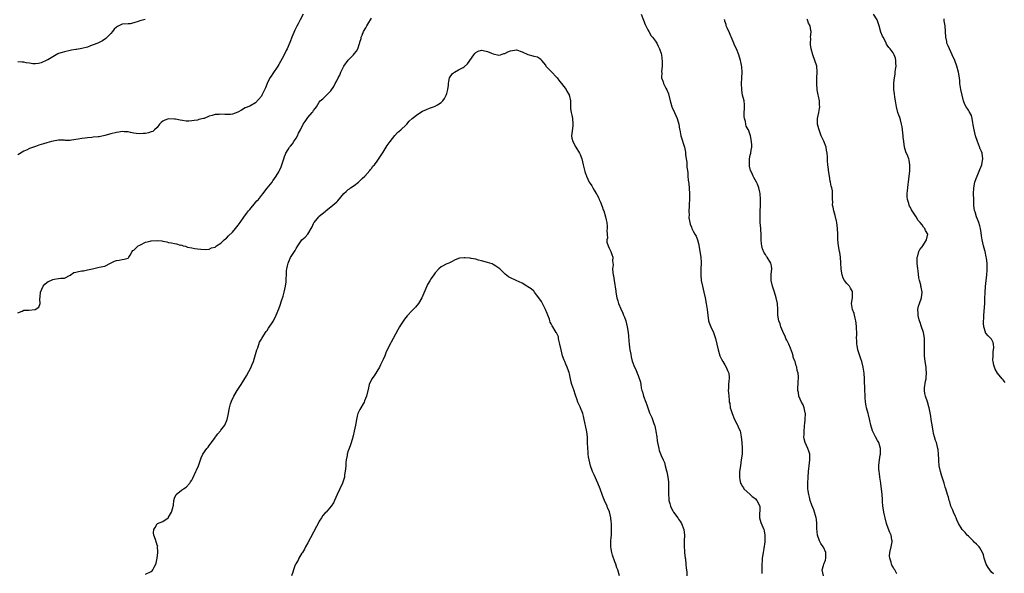
# Model space of a CAD drawing. Units: inches. Extents: x 2592000 to 2595000, y 1518000 to 1521000.
# Drawn here: x 2594182 to 2594521, y 1520398 to 1520589 of the extents above; entities that cross this region are included whole.
import ezdxf

# ---------------------------------------------------------------- set-up
doc = ezdxf.new("R2010")
doc.units = ezdxf.units.IN
doc.header["$MEASUREMENT"] = 0
doc.layers.add('LD25921518_10ft', color=53, linetype='Continuous')

msp = doc.modelspace()

# ---------------------------------------------------------------- linework, layer by layer
at = {"layer": 'LD25921518_10ft'}
for points, elevation in [([(2594279.38, 1520591), (2594278.4, 1520589), (2594277.68, 1520587.68), (2594277.18, 1520586.82), (2594276.49, 1520585.51), (2594275.46, 1520583), (2594275.34, 1520582.66), (2594275, 1520581.8), (2594274.79, 1520581.21), (2594273.87, 1520579), (2594273.56, 1520578.44), (2594272.72, 1520576.72), (2594271, 1520573.58), (2594270.66, 1520573), (2594269, 1520570.48), (2594268.38, 1520569.62), (2594267.96, 1520569), (2594266.95, 1520567), (2594266.41, 1520565.59), (2594265.19, 1520563), (2594265, 1520562.68), (2594263, 1520560.41), (2594261, 1520559.23), (2594259.4, 1520558.6), (2594258.12, 1520557.88), (2594256.89, 1520557.11), (2594255, 1520556.4), (2594254.39, 1520556.39), (2594253, 1520556.33), (2594252.35, 1520556.35), (2594251, 1520556.46), (2594250.38, 1520556.38), (2594249, 1520556.33), (2594247.99, 1520555.99), (2594247, 1520555.74), (2594245.2, 1520555), (2594245, 1520554.94), (2594243.43, 1520554.57), (2594243, 1520554.42), (2594241.76, 1520554.24), (2594241, 1520554.09), (2594239.94, 1520554.06), (2594239, 1520554.08), (2594237.78, 1520554.22), (2594237, 1520554.4), (2594235.32, 1520554.68), (2594235, 1520554.76), (2594233, 1520554.8), (2594231.66, 1520554.34), (2594231, 1520553.99), (2594230.43, 1520553.57), (2594229.86, 1520553), (2594229, 1520551.86), (2594228.06, 1520551), (2594227.49, 1520550.51), (2594227, 1520550.32), (2594225.99, 1520550.01), (2594225, 1520549.78), (2594224.25, 1520549.75), (2594223, 1520549.64), (2594221.8, 1520549.8), (2594221, 1520549.93), (2594219.86, 1520550.14), (2594219, 1520550.36), (2594217.65, 1520550.35), (2594217, 1520550.43), (2594215.78, 1520550.22), (2594215, 1520550.15), (2594213, 1520549.64), (2594211, 1520549.03), (2594209, 1520548.64), (2594208.64, 1520548.64), (2594207, 1520548.46), (2594206.44, 1520548.44), (2594205, 1520548.32), (2594204.19, 1520548.19), (2594203, 1520548.05), (2594201.78, 1520547.78), (2594199.45, 1520547.45), (2594199, 1520547.41), (2594197.4, 1520547.4), (2594197, 1520547.43), (2594195, 1520547.44), (2594193.15, 1520547.15), (2594192.57, 1520547), (2594191, 1520546.55), (2594189.77, 1520546.23), (2594189, 1520545.93), (2594188.25, 1520545.75), (2594187, 1520545.29), (2594185, 1520544.6), (2594184.16, 1520544.16), (2594183, 1520543.63), (2594181, 1520542.36)], 8530), ([(2594181, 1520487.79), (2594182.39, 1520488.39), (2594183, 1520488.75), (2594184.79, 1520488.79), (2594186.98, 1520489.02), (2594188.2, 1520489.8), (2594188.71, 1520491), (2594188.5, 1520492.51), (2594188.64, 1520493.36), (2594188.74, 1520495), (2594189.67, 1520497), (2594190.25, 1520497.75), (2594191, 1520498.33), (2594191.41, 1520498.59), (2594192.38, 1520499), (2594193, 1520499.34), (2594193.47, 1520499.47), (2594195, 1520499.68), (2594195.81, 1520499.81), (2594197, 1520499.82), (2594199, 1520500.78), (2594200.27, 1520501.73), (2594201, 1520501.81), (2594201.89, 1520502.11), (2594203, 1520502.34), (2594203.64, 1520502.36), (2594205, 1520502.68), (2594206.75, 1520503), (2594207.15, 1520503.15), (2594209, 1520503.55), (2594211, 1520503.89), (2594212.92, 1520505), (2594214.35, 1520505.65), (2594215, 1520505.84), (2594215.97, 1520506.03), (2594217, 1520506.26), (2594217.66, 1520506.34), (2594219, 1520506.72), (2594219.15, 1520506.85), (2594219.29, 1520507), (2594219.77, 1520507.77), (2594220.38, 1520509), (2594220.62, 1520509.38), (2594221, 1520509.52), (2594222.52, 1520511), (2594223, 1520511.2), (2594223.3, 1520511.3), (2594225, 1520512.22), (2594226.59, 1520512.59), (2594227, 1520512.73), (2594229, 1520512.81), (2594230.67, 1520512.67), (2594231, 1520512.58), (2594232.36, 1520512.36), (2594233, 1520512.17), (2594234, 1520512), (2594235, 1520511.73), (2594235.67, 1520511.67), (2594237, 1520511.24), (2594237.26, 1520511.26), (2594238.03, 1520511), (2594238.8, 1520510.8), (2594239, 1520510.69), (2594239.5, 1520510.5), (2594241, 1520510.23), (2594241.99, 1520510.01), (2594243, 1520509.96), (2594244.16, 1520509.84), (2594245.73, 1520509.73), (2594247, 1520509.8), (2594247.75, 1520510.25), (2594249, 1520510.49), (2594249.54, 1520511), (2594251, 1520511.86), (2594252.12, 1520513), (2594252.58, 1520513.42), (2594253, 1520513.66), (2594253.6, 1520514.4), (2594255, 1520515.73), (2594256.08, 1520517), (2594256.48, 1520517.52), (2594257, 1520518.07), (2594257.64, 1520519), (2594259, 1520520.89), (2594259.83, 1520522.17), (2594260.57, 1520523), (2594261, 1520523.51), (2594263, 1520525.95), (2594263.45, 1520526.55), (2594263.95, 1520527), (2594265, 1520528.36), (2594265.56, 1520529), (2594266.16, 1520529.84), (2594267, 1520530.83), (2594268.68, 1520533), (2594269, 1520533.43), (2594270.09, 1520535), (2594271, 1520536.49), (2594271.29, 1520537), (2594271.8, 1520538.2), (2594272.11, 1520539), (2594272.71, 1520541), (2594273, 1520541.85), (2594273.32, 1520542.68), (2594273.48, 1520543), (2594274.2, 1520544.2), (2594274.7, 1520545), (2594274.85, 1520545.15), (2594275, 1520545.41), (2594275.75, 1520546.25), (2594276.23, 1520547), (2594277, 1520548.15), (2594277.52, 1520549), (2594277.85, 1520549.85), (2594278.47, 1520551), (2594279.44, 1520553), (2594280.1, 1520553.9), (2594280.79, 1520555), (2594281, 1520555.29), (2594282.52, 1520557), (2594282.73, 1520557.27), (2594283, 1520557.72), (2594283.6, 1520558.4), (2594284.01, 1520559), (2594285, 1520560.64), (2594285.3, 1520561), (2594286.22, 1520561.78), (2594287, 1520562.52), (2594287.26, 1520562.74), (2594289, 1520564.56), (2594289.99, 1520566.01), (2594290.46, 1520567), (2594291, 1520568.02), (2594291.48, 1520569), (2594292.03, 1520569.97), (2594292.42, 1520571), (2594293, 1520572.1), (2594293.51, 1520573), (2594295, 1520575.09), (2594296.82, 1520577), (2594297, 1520577.26), (2594297.8, 1520578.2), (2594298.27, 1520579), (2594298.83, 1520580.83), (2594298.93, 1520581.07), (2594299, 1520581.33), (2594299.43, 1520582.57), (2594299.47, 1520583), (2594299.73, 1520583.73), (2594300.27, 1520585), (2594301, 1520586.33), (2594301.28, 1520586.72), (2594301.42, 1520587), (2594302.08, 1520588.08), (2594302.67, 1520589), (2594303, 1520589.59)], 8540), ([(2594224.85, 1520589.15), (2594223, 1520588.69), (2594222.46, 1520588.46), (2594221, 1520587.96), (2594219.71, 1520587.71), (2594219, 1520587.62), (2594217, 1520587.53), (2594215.29, 1520586.71), (2594215, 1520586.52), (2594214.24, 1520585.76), (2594213.57, 1520585), (2594213, 1520584.3), (2594211.37, 1520582.63), (2594210.16, 1520581.84), (2594209, 1520581.23), (2594208.61, 1520581), (2594207, 1520580.35), (2594206.03, 1520580.03), (2594205, 1520579.64), (2594203, 1520579.14), (2594201.17, 1520578.83), (2594201, 1520578.79), (2594199.46, 1520578.54), (2594199, 1520578.4), (2594197, 1520578.01), (2594196.26, 1520577.74), (2594195, 1520577.41), (2594194.75, 1520577.25), (2594194.22, 1520577), (2594193, 1520576.29), (2594191.27, 1520575.27), (2594191, 1520575.09), (2594189, 1520574.17), (2594188.07, 1520573.93), (2594187, 1520573.82), (2594186.17, 1520573.83), (2594185, 1520574.03), (2594183.8, 1520574.2), (2594183, 1520574.4), (2594182.44, 1520574.44), (2594181, 1520574.48)], 8520), ([(2594396.08, 1520591), (2594396.89, 1520588.89), (2594397.46, 1520587.46), (2594397.71, 1520587), (2594398.39, 1520585.61), (2594398.67, 1520585), (2594399.53, 1520583.53), (2594399.94, 1520583), (2594401, 1520581.69), (2594401.43, 1520581), (2594401.98, 1520579.98), (2594402.45, 1520579), (2594403, 1520577.39), (2594403.1, 1520577), (2594403.37, 1520574.63), (2594403.32, 1520573), (2594403.12, 1520571.12), (2594403.15, 1520570.85), (2594403.14, 1520569), (2594403.66, 1520567.66), (2594403.83, 1520567), (2594404.62, 1520565.38), (2594404.89, 1520564.89), (2594405.5, 1520563.5), (2594406.12, 1520561), (2594406.27, 1520560.27), (2594406.68, 1520559), (2594406.75, 1520558.75), (2594407.57, 1520557), (2594407.99, 1520555.99), (2594408.5, 1520555), (2594409.06, 1520553), (2594409.29, 1520551.29), (2594409.37, 1520551), (2594409.64, 1520549.64), (2594409.8, 1520549), (2594410.99, 1520545), (2594411.34, 1520543.34), (2594411.4, 1520543), (2594411.43, 1520542.57), (2594411.66, 1520541), (2594411.81, 1520539.81), (2594411.84, 1520538.16), (2594412.01, 1520537), (2594412.16, 1520536.16), (2594412.22, 1520535), (2594412.31, 1520533.69), (2594412.49, 1520532.49), (2594412.72, 1520529), (2594412.73, 1520527), (2594412.68, 1520525.32), (2594412.59, 1520524.59), (2594412.54, 1520523), (2594412.6, 1520521.4), (2594412.56, 1520521), (2594412.58, 1520520.58), (2594412.85, 1520519), (2594413, 1520518.49), (2594413.4, 1520517.4), (2594413.59, 1520517), (2594414.06, 1520516.06), (2594414.65, 1520515), (2594415, 1520514.27), (2594415.48, 1520513), (2594415.81, 1520511.81), (2594416.2, 1520509.8), (2594416.37, 1520509), (2594416.71, 1520507), (2594416.82, 1520505.18), (2594416.83, 1520505), (2594416.72, 1520503), (2594416.65, 1520501.35), (2594416.62, 1520501), (2594416.81, 1520499), (2594417.26, 1520497), (2594417.74, 1520495), (2594418.16, 1520493), (2594418.53, 1520491), (2594418.82, 1520489), (2594419.03, 1520487), (2594419.36, 1520485), (2594419.77, 1520483.77), (2594420.06, 1520483), (2594421.01, 1520481), (2594421.75, 1520479), (2594422.22, 1520477), (2594422.62, 1520475), (2594423.23, 1520473), (2594423.78, 1520471.78), (2594424.21, 1520471), (2594425, 1520469.82), (2594425.46, 1520469), (2594425.87, 1520467.87), (2594426.29, 1520467), (2594426.47, 1520465.53), (2594426.46, 1520465), (2594426.28, 1520464.28), (2594426.16, 1520463), (2594426.19, 1520461.81), (2594426.09, 1520461), (2594426.17, 1520460.17), (2594426.34, 1520459), (2594426.4, 1520457.6), (2594426.49, 1520457), (2594426.62, 1520456.62), (2594426.79, 1520455), (2594427, 1520454.47), (2594427.45, 1520453), (2594428.33, 1520451), (2594429.21, 1520449.21), (2594429.34, 1520449), (2594429.83, 1520447.83), (2594430.21, 1520447), (2594430.37, 1520446.37), (2594430.64, 1520445), (2594430.85, 1520443), (2594430.98, 1520441.02), (2594430.92, 1520439), (2594430.64, 1520437), (2594430.3, 1520435), (2594430.02, 1520433), (2594429.99, 1520431.99), (2594429.98, 1520431), (2594430.14, 1520430.14), (2594430.38, 1520429), (2594430.58, 1520428.58), (2594431, 1520427.85), (2594431.35, 1520427.35), (2594431.54, 1520427), (2594433.69, 1520425), (2594434.41, 1520424.41), (2594435, 1520424.02), (2594435.52, 1520423.52), (2594435.98, 1520423), (2594437, 1520421), (2594436.96, 1520416.96), (2594437.41, 1520415.41), (2594438.43, 1520413), (2594438.55, 1520412.55), (2594438.8, 1520411), (2594438.72, 1520409.28), (2594438.74, 1520409), (2594438.72, 1520408.72), (2594438.4, 1520406.4), (2594438.16, 1520405), (2594437.86, 1520403), (2594437.83, 1520402.17), (2594437.72, 1520401), (2594437.69, 1520399.69), (2594437.74, 1520399), (2594437.77, 1520397.77)], 8540), ([(2594458.96, 1520397), (2594458.52, 1520399), (2594459, 1520400.55), (2594459.11, 1520401), (2594459.68, 1520402.32), (2594459.85, 1520403), (2594459.79, 1520403.79), (2594459.82, 1520405), (2594459, 1520406.85), (2594458.91, 1520407), (2594458.09, 1520408.09), (2594457.66, 1520409), (2594456.96, 1520411), (2594456.68, 1520413.32), (2594456.65, 1520415), (2594456.53, 1520416.53), (2594456.45, 1520417), (2594456.23, 1520417.77), (2594455.94, 1520419), (2594455.7, 1520419.7), (2594455, 1520421.33), (2594454.45, 1520423), (2594454.18, 1520424.18), (2594453.92, 1520425), (2594453.68, 1520426.32), (2594453.6, 1520427), (2594453.59, 1520429), (2594453.75, 1520431), (2594453.88, 1520433), (2594453.98, 1520434.02), (2594454.07, 1520435), (2594454.34, 1520437), (2594454.34, 1520438.34), (2594454.32, 1520439), (2594453.99, 1520439.99), (2594453.62, 1520441), (2594452.65, 1520443), (2594452.3, 1520444.3), (2594452.25, 1520445), (2594452.3, 1520445.7), (2594452.28, 1520447), (2594452.41, 1520448.41), (2594452.47, 1520449), (2594452.55, 1520449.45), (2594452.73, 1520451), (2594452.79, 1520453), (2594452.72, 1520453.28), (2594452.35, 1520455), (2594452.02, 1520456.02), (2594451.4, 1520457), (2594451, 1520457.96), (2594450.45, 1520459), (2594450.32, 1520460.32), (2594450.16, 1520461), (2594450.3, 1520464.3), (2594450.32, 1520465), (2594450.32, 1520465.68), (2594450.23, 1520467), (2594449.9, 1520467.9), (2594449.82, 1520469), (2594449.52, 1520469.52), (2594449.18, 1520471), (2594449.11, 1520471.11), (2594448.55, 1520472.55), (2594448.49, 1520473), (2594448.26, 1520473.74), (2594447.6, 1520475.6), (2594447.01, 1520477), (2594446.35, 1520478.35), (2594446.01, 1520479), (2594445.73, 1520479.73), (2594445.11, 1520481), (2594445, 1520481.33), (2594444.29, 1520483), (2594444, 1520484), (2594443.57, 1520485), (2594443.26, 1520487), (2594443.25, 1520489), (2594443.09, 1520491), (2594442.7, 1520493), (2594442.12, 1520495), (2594441.43, 1520497), (2594440.94, 1520499), (2594440.96, 1520501.04), (2594441.17, 1520503), (2594441, 1520504.08), (2594440.81, 1520505), (2594439.58, 1520507), (2594439.33, 1520507.33), (2594439, 1520507.92), (2594438.55, 1520508.55), (2594437.96, 1520509.96), (2594437.74, 1520511), (2594437.63, 1520511.63), (2594437.53, 1520513), (2594437.5, 1520514.5), (2594437.37, 1520517), (2594437.2, 1520519), (2594437.1, 1520521), (2594437.14, 1520522.86), (2594437.27, 1520525), (2594437.28, 1520527), (2594437.11, 1520529), (2594437, 1520529.55), (2594436.67, 1520531), (2594436.22, 1520532.22), (2594435.84, 1520533), (2594435, 1520534.56), (2594434.74, 1520535), (2594434.23, 1520536.23), (2594433.86, 1520537), (2594433.49, 1520538.51), (2594433.44, 1520539), (2594433.51, 1520539.51), (2594433.51, 1520541), (2594433.74, 1520542.26), (2594433.92, 1520543), (2594434.05, 1520544.05), (2594434.21, 1520545), (2594434.22, 1520545.78), (2594434.18, 1520547), (2594433.83, 1520549), (2594433.1, 1520551), (2594433, 1520551.21), (2594432.34, 1520552.34), (2594432.2, 1520553), (2594432.06, 1520553.94), (2594431.73, 1520555), (2594431.64, 1520555.64), (2594431.67, 1520557), (2594431.74, 1520558.26), (2594431.75, 1520559), (2594431.71, 1520559.71), (2594431.58, 1520561), (2594431.09, 1520563), (2594430.79, 1520564.79), (2594430.77, 1520565), (2594430.74, 1520567), (2594430.84, 1520568.84), (2594430.83, 1520569), (2594430.93, 1520570.93), (2594430.83, 1520572.83), (2594430.51, 1520574.51), (2594430.39, 1520575), (2594429.75, 1520577), (2594428.94, 1520579), (2594428.31, 1520580.31), (2594428.04, 1520581), (2594427.12, 1520583.12), (2594427, 1520583.36), (2594426.52, 1520584.52), (2594425.74, 1520586.26), (2594425.46, 1520587), (2594425.39, 1520587.39), (2594425, 1520588.58), (2594424.92, 1520588.92), (2594424.88, 1520589), (2594424.85, 1520589.15)], 8530), ([(2594484.36, 1520397.64), (2594483.59, 1520399), (2594483.33, 1520399.33), (2594483, 1520399.96), (2594482.6, 1520400.6), (2594482.47, 1520401), (2594482.33, 1520401.67), (2594481.84, 1520403), (2594481.8, 1520403.8), (2594481.9, 1520405), (2594482.35, 1520407), (2594482.65, 1520408.65), (2594482.68, 1520409), (2594482.59, 1520409.41), (2594482.34, 1520411), (2594481.93, 1520411.93), (2594481, 1520414.36), (2594480.8, 1520415), (2594480.28, 1520417), (2594480.05, 1520417.95), (2594479.84, 1520419), (2594479.76, 1520419.76), (2594479.51, 1520421), (2594479.33, 1520422.67), (2594479.32, 1520423.32), (2594479.22, 1520425), (2594479.02, 1520426.98), (2594478.77, 1520428.77), (2594478.75, 1520429), (2594478.46, 1520431), (2594478.31, 1520432.31), (2594478.19, 1520433), (2594478.15, 1520433.85), (2594478.11, 1520435), (2594478.23, 1520436.23), (2594478.33, 1520437), (2594478.6, 1520438.6), (2594478.68, 1520439), (2594478.7, 1520441), (2594478.05, 1520443), (2594477.69, 1520443.69), (2594476.97, 1520445), (2594475.96, 1520447), (2594475.36, 1520449), (2594475, 1520450.65), (2594474.55, 1520452.55), (2594474.4, 1520453), (2594473.83, 1520455), (2594473.68, 1520455.68), (2594473.48, 1520457), (2594473.41, 1520458.59), (2594473.35, 1520459.35), (2594473.3, 1520461), (2594473.13, 1520465), (2594472.98, 1520467), (2594472.69, 1520469), (2594472.18, 1520471), (2594471.92, 1520471.92), (2594471.5, 1520473), (2594470.82, 1520475), (2594470.57, 1520476.57), (2594470.47, 1520477), (2594470.45, 1520478.45), (2594470.4, 1520479), (2594470.45, 1520480.45), (2594470.4, 1520483), (2594470.24, 1520484.24), (2594470.17, 1520485), (2594469.94, 1520485.94), (2594469.66, 1520487), (2594469.54, 1520487.54), (2594469.02, 1520489), (2594468.71, 1520491), (2594468.98, 1520492.98), (2594469.05, 1520495), (2594469, 1520495.15), (2594468.35, 1520496.35), (2594467.92, 1520497), (2594467, 1520497.99), (2594466.29, 1520499), (2594465.79, 1520499.79), (2594465.43, 1520501), (2594465.13, 1520502.87), (2594465.09, 1520503), (2594464.94, 1520505.06), (2594464.83, 1520507), (2594464.63, 1520508.63), (2594464.57, 1520509), (2594464.14, 1520511), (2594463.89, 1520513), (2594463.9, 1520515), (2594463.87, 1520517), (2594463.61, 1520519), (2594463.52, 1520519.52), (2594463, 1520521.46), (2594462.53, 1520523), (2594462.35, 1520524.35), (2594462.14, 1520525), (2594462.19, 1520526.19), (2594462.11, 1520527), (2594462.14, 1520528.14), (2594462.13, 1520529), (2594462.05, 1520529.95), (2594461.85, 1520531), (2594461.63, 1520531.63), (2594461.41, 1520533), (2594461.33, 1520533.33), (2594461.02, 1520535), (2594460.7, 1520537), (2594460.67, 1520537.33), (2594460.47, 1520539), (2594460.38, 1520540.38), (2594460.42, 1520541.58), (2594460.31, 1520543), (2594460.03, 1520544.03), (2594459.88, 1520545), (2594459.1, 1520547.1), (2594458.48, 1520548.48), (2594458.22, 1520549), (2594457.69, 1520550.31), (2594457.45, 1520551), (2594457.38, 1520551.38), (2594456.96, 1520553.04), (2594456.94, 1520555), (2594457.34, 1520557), (2594457.6, 1520558.4), (2594457.7, 1520559), (2594457.64, 1520559.64), (2594457.61, 1520561), (2594457.29, 1520562.71), (2594457.18, 1520563.18), (2594456.87, 1520564.87), (2594456.7, 1520567), (2594456.75, 1520569), (2594456.87, 1520571), (2594456.66, 1520573), (2594456.01, 1520575), (2594455.3, 1520577), (2594454.77, 1520579), (2594454.57, 1520580.57), (2594454.49, 1520581), (2594454.58, 1520582.58), (2594454.54, 1520583), (2594454.73, 1520584.73), (2594454.73, 1520585), (2594454.68, 1520585.32), (2594454.37, 1520587), (2594453.88, 1520587.88), (2594453.49, 1520589), (2594453.31, 1520589.31)], 8520), ([(2594517.64, 1520397.64), (2594517, 1520398.23), (2594516.36, 1520399), (2594515.81, 1520399.81), (2594515.15, 1520401), (2594514.46, 1520403), (2594514.21, 1520404.21), (2594513.91, 1520405), (2594513, 1520406.57), (2594512.7, 1520407), (2594511.84, 1520407.84), (2594511, 1520408.61), (2594510.65, 1520409), (2594509.84, 1520409.84), (2594509, 1520410.62), (2594508.64, 1520411), (2594507.88, 1520411.88), (2594506.84, 1520413), (2594505.6, 1520415), (2594505, 1520416.34), (2594504.73, 1520417), (2594504.52, 1520417.48), (2594503.9, 1520419), (2594503.67, 1520419.67), (2594503, 1520420.97), (2594502.55, 1520422.55), (2594502.37, 1520423), (2594502.13, 1520424.13), (2594501.84, 1520425), (2594501.24, 1520427), (2594501, 1520427.62), (2594500.61, 1520429), (2594499.99, 1520431), (2594499.78, 1520431.78), (2594499.41, 1520433), (2594498.97, 1520435), (2594498.84, 1520436.84), (2594498.78, 1520437.22), (2594498.74, 1520439), (2594498.59, 1520440.59), (2594498.51, 1520441), (2594497.96, 1520443), (2594497.67, 1520443.67), (2594497.29, 1520445), (2594497, 1520446.12), (2594496.81, 1520447), (2594496.34, 1520449.66), (2594496.16, 1520451), (2594496.06, 1520452.06), (2594495.61, 1520454.39), (2594495.51, 1520455), (2594495.38, 1520455.38), (2594494.89, 1520457.11), (2594494.22, 1520459), (2594493.97, 1520459.97), (2594493.86, 1520461), (2594493.87, 1520461.87), (2594494.2, 1520464.2), (2594494.4, 1520465), (2594494.48, 1520465.52), (2594494.55, 1520467), (2594494.42, 1520468.42), (2594494.4, 1520469), (2594494.08, 1520471), (2594493.84, 1520473), (2594493.81, 1520475), (2594493.84, 1520475.84), (2594493.89, 1520477.89), (2594493.83, 1520479), (2594493.76, 1520479.76), (2594493.48, 1520481), (2594492.83, 1520483), (2594492.42, 1520484.42), (2594492.15, 1520485), (2594491.8, 1520486.2), (2594491.64, 1520487), (2594491.65, 1520487.65), (2594491.57, 1520489), (2594491.84, 1520490.16), (2594492.1, 1520491), (2594492.86, 1520493), (2594493.07, 1520495), (2594492.68, 1520496.68), (2594492.64, 1520497), (2594492.55, 1520497.45), (2594492.13, 1520499), (2594491.92, 1520499.92), (2594491.63, 1520502.37), (2594491.53, 1520503), (2594491.29, 1520505), (2594491.28, 1520506.72), (2594491.31, 1520507), (2594491.51, 1520507.51), (2594491.95, 1520509), (2594492.28, 1520509.72), (2594493, 1520510.56), (2594493.83, 1520511.83), (2594494.56, 1520513), (2594495.03, 1520515), (2594494.23, 1520516.23), (2594493.96, 1520517), (2594493.46, 1520517.46), (2594493, 1520518.19), (2594492.32, 1520519), (2594491.67, 1520519.67), (2594491, 1520521.01), (2594489.37, 1520523.37), (2594489, 1520524.2), (2594488.69, 1520524.69), (2594488.58, 1520525), (2594488.46, 1520525.54), (2594487.97, 1520527), (2594487.86, 1520527.86), (2594487.83, 1520529), (2594487.98, 1520530.02), (2594488.05, 1520531), (2594488.24, 1520532.24), (2594488.38, 1520533), (2594488.62, 1520535), (2594488.77, 1520536.77), (2594488.75, 1520537.25), (2594488.83, 1520539), (2594488.55, 1520540.55), (2594488.45, 1520541), (2594488.1, 1520541.9), (2594487.45, 1520543.45), (2594487, 1520545), (2594486.7, 1520547), (2594486.54, 1520548.54), (2594486.51, 1520549), (2594486.29, 1520551), (2594486.12, 1520552.12), (2594485.97, 1520553), (2594485.54, 1520554.46), (2594485.33, 1520555.33), (2594485, 1520556.16), (2594484.68, 1520557), (2594484.17, 1520559), (2594483.87, 1520561), (2594483.63, 1520562.37), (2594483.47, 1520563.47), (2594483.28, 1520565), (2594483.3, 1520566.7), (2594483.28, 1520567), (2594483.29, 1520567.29), (2594483.48, 1520569), (2594483.7, 1520570.3), (2594483.77, 1520571), (2594483.9, 1520571.91), (2594484.03, 1520573), (2594483.95, 1520574.05), (2594483.98, 1520575), (2594483.83, 1520575.83), (2594483.37, 1520577), (2594483, 1520577.69), (2594481.96, 1520579), (2594481.52, 1520579.52), (2594481, 1520580.34), (2594480.69, 1520580.69), (2594480.58, 1520581), (2594480.23, 1520581.77), (2594479.55, 1520583), (2594479.36, 1520583.36), (2594478.83, 1520584.83), (2594478.24, 1520587), (2594477.49, 1520589), (2594476.31, 1520591)], 8510), ([(2594521.73, 1520463.73), (2594521, 1520464.66), (2594520.67, 1520465), (2594519.03, 1520467), (2594518.3, 1520468.3), (2594517.97, 1520469), (2594517.75, 1520469.75), (2594517.51, 1520471), (2594517.49, 1520471.49), (2594517.52, 1520473), (2594517.61, 1520474.39), (2594517.8, 1520475.8), (2594517.69, 1520477), (2594517.59, 1520477.59), (2594517, 1520478.67), (2594516.78, 1520479), (2594515.86, 1520479.86), (2594515, 1520480.82), (2594514.93, 1520480.93), (2594514.89, 1520481.11), (2594514.35, 1520483), (2594514.23, 1520484.23), (2594514.24, 1520485), (2594514.3, 1520485.7), (2594514.33, 1520487), (2594514.63, 1520491), (2594514.7, 1520492.7), (2594514.78, 1520495), (2594514.92, 1520496.92), (2594515.36, 1520501), (2594515.48, 1520502.52), (2594515.51, 1520503), (2594515.49, 1520503.49), (2594515.48, 1520505), (2594515.25, 1520506.75), (2594515.18, 1520507.18), (2594514.77, 1520509), (2594514.66, 1520509.34), (2594514.23, 1520511), (2594514.03, 1520512.03), (2594513.76, 1520513), (2594513.56, 1520514.44), (2594513.46, 1520515.46), (2594513.23, 1520517), (2594513, 1520517.86), (2594512.63, 1520519), (2594512.13, 1520520.13), (2594511.79, 1520521), (2594511.29, 1520522.71), (2594511.13, 1520523.13), (2594510.92, 1520524.92), (2594510.83, 1520526.83), (2594510.76, 1520529), (2594510.83, 1520530.83), (2594510.83, 1520531), (2594511.27, 1520533), (2594511.74, 1520534.26), (2594512.04, 1520535), (2594513, 1520537.29), (2594513.59, 1520539), (2594513.77, 1520539.77), (2594514.03, 1520541), (2594513.75, 1520543), (2594513.5, 1520543.5), (2594513, 1520544.72), (2594512.91, 1520544.91), (2594512.83, 1520545.17), (2594512.1, 1520547), (2594511.5, 1520549), (2594510.98, 1520551), (2594510.71, 1520552.71), (2594510.52, 1520553.48), (2594510.32, 1520555), (2594510.03, 1520556.03), (2594509.33, 1520557.33), (2594509, 1520557.81), (2594508.22, 1520559), (2594507.82, 1520559.82), (2594507.33, 1520561), (2594506.81, 1520563), (2594506.39, 1520565), (2594506.09, 1520567), (2594506, 1520568), (2594505.9, 1520569), (2594505.61, 1520571), (2594505.07, 1520573), (2594504.35, 1520575), (2594503.46, 1520577), (2594502.44, 1520579), (2594502.04, 1520580.04), (2594501.61, 1520581), (2594501.52, 1520581.52), (2594501.19, 1520583), (2594500.94, 1520587), (2594500.67, 1520588.67), (2594500.66, 1520589), (2594500.59, 1520589.41)], 8500), ([(2594225, 1520397.51), (2594227, 1520398.48), (2594227.27, 1520398.73), (2594227.5, 1520399), (2594227.99, 1520399.99), (2594228.55, 1520401), (2594228.65, 1520401.35), (2594229.03, 1520403.03), (2594229.22, 1520405), (2594229.3, 1520405.3), (2594229.2, 1520407), (2594229.23, 1520407.23), (2594229, 1520407.58), (2594228.44, 1520409.56), (2594227.88, 1520411), (2594227.79, 1520411.79), (2594227.89, 1520413), (2594228.33, 1520413.67), (2594229, 1520414.89), (2594229.19, 1520415), (2594231, 1520415.68), (2594232.78, 1520417), (2594232.9, 1520417.1), (2594233, 1520417.24), (2594234.02, 1520419), (2594234.46, 1520420.46), (2594234.6, 1520421), (2594234.64, 1520421.36), (2594234.76, 1520423), (2594235, 1520423.76), (2594235.63, 1520425), (2594237.48, 1520426.52), (2594238.1, 1520427), (2594239, 1520427.61), (2594240.25, 1520429), (2594240.59, 1520429.41), (2594241, 1520430.05), (2594241.35, 1520430.65), (2594242.42, 1520433), (2594242.58, 1520433.42), (2594243.27, 1520435), (2594243.96, 1520437), (2594244.24, 1520437.76), (2594244.8, 1520439), (2594246.21, 1520441), (2594246.59, 1520441.41), (2594247, 1520442), (2594247.44, 1520442.56), (2594247.73, 1520443), (2594249, 1520444.74), (2594249.22, 1520445), (2594250.01, 1520445.99), (2594250.86, 1520447), (2594251, 1520447.24), (2594252.35, 1520449), (2594253.21, 1520451), (2594253.68, 1520453), (2594253.79, 1520453.79), (2594254, 1520455), (2594254.34, 1520456.34), (2594254.53, 1520457), (2594254.69, 1520457.31), (2594255.45, 1520459), (2594256.69, 1520461), (2594257.61, 1520462.39), (2594258.04, 1520463), (2594259, 1520464.5), (2594259.91, 1520466.09), (2594261.44, 1520469), (2594261.71, 1520469.71), (2594262.25, 1520471), (2594263.44, 1520475), (2594263.74, 1520475.74), (2594264.34, 1520477.66), (2594265, 1520478.69), (2594265.1, 1520478.9), (2594265.52, 1520479.52), (2594266.44, 1520481), (2594266.64, 1520481.36), (2594267, 1520481.71), (2594267.5, 1520482.5), (2594269, 1520484.65), (2594269.2, 1520485), (2594270.14, 1520487), (2594271, 1520489.18), (2594271.48, 1520490.52), (2594271.93, 1520491.93), (2594272.48, 1520493.52), (2594272.88, 1520495), (2594273.3, 1520497), (2594273.5, 1520498.5), (2594273.59, 1520499.59), (2594273.68, 1520501), (2594273.72, 1520502.28), (2594273.81, 1520503), (2594274.06, 1520504.07), (2594274.19, 1520505), (2594274.42, 1520505.58), (2594275.04, 1520506.96), (2594276.4, 1520509), (2594276.65, 1520509.35), (2594277, 1520510.02), (2594277.6, 1520511), (2594279.01, 1520513), (2594280.1, 1520513.9), (2594281, 1520515.05), (2594282.49, 1520517.51), (2594283, 1520518.66), (2594283.12, 1520518.88), (2594283.19, 1520519), (2594284.84, 1520521), (2594285, 1520521.17), (2594287, 1520522.8), (2594287.27, 1520523), (2594289.69, 1520525), (2594290.4, 1520525.6), (2594291, 1520526.19), (2594291.44, 1520526.56), (2594293.51, 1520529), (2594294.31, 1520529.69), (2594295, 1520530.42), (2594295.36, 1520530.64), (2594295.8, 1520531), (2594297, 1520531.84), (2594298.55, 1520533), (2594298.8, 1520533.2), (2594299.75, 1520534.25), (2594300.65, 1520535), (2594302.45, 1520537), (2594302.69, 1520537.31), (2594303, 1520537.66), (2594303.52, 1520538.48), (2594304.01, 1520539), (2594305, 1520540.19), (2594306.07, 1520541.93), (2594306.78, 1520543), (2594307, 1520543.3), (2594308.4, 1520545.6), (2594309.43, 1520547), (2594311, 1520549.05), (2594311.92, 1520550.08), (2594313.12, 1520551), (2594315, 1520552.74), (2594315.21, 1520553), (2594315.97, 1520554.03), (2594317, 1520554.93), (2594317.06, 1520555), (2594319, 1520556.44), (2594320.57, 1520557.43), (2594321.95, 1520558.05), (2594323, 1520558.5), (2594323.38, 1520558.62), (2594324.45, 1520559), (2594325, 1520559.26), (2594325.73, 1520559.73), (2594327, 1520560.47), (2594327.59, 1520561), (2594328.19, 1520561.81), (2594328.83, 1520563), (2594329, 1520563.58), (2594329.36, 1520565), (2594329.53, 1520566.47), (2594329.56, 1520567), (2594329.72, 1520567.72), (2594329.97, 1520569), (2594331, 1520570.48), (2594331.26, 1520570.74), (2594331.62, 1520571), (2594333, 1520571.71), (2594334.59, 1520572.59), (2594335, 1520572.78), (2594336.16, 1520573.84), (2594338.37, 1520577), (2594338.64, 1520577.36), (2594339, 1520577.74), (2594339.84, 1520578.16), (2594341, 1520578.53), (2594341.56, 1520578.44), (2594343, 1520578.15), (2594344.47, 1520577.53), (2594345, 1520577.34), (2594347, 1520576.85), (2594347.55, 1520577), (2594348.64, 1520577.36), (2594349, 1520577.44), (2594350, 1520578), (2594351, 1520578.36), (2594353, 1520578.65), (2594355, 1520578.01), (2594357, 1520577.06), (2594358.64, 1520576.64), (2594359, 1520576.51), (2594360.24, 1520576.24), (2594361, 1520575.76), (2594361.43, 1520575.43), (2594361.69, 1520575), (2594363, 1520573.33), (2594363.22, 1520573), (2594364.06, 1520572.06), (2594365, 1520571.23), (2594367, 1520569.13), (2594367.1, 1520569), (2594367.86, 1520567.86), (2594368.62, 1520567), (2594370.15, 1520565), (2594370.42, 1520564.42), (2594371, 1520563.51), (2594371.17, 1520563.17), (2594371.28, 1520563), (2594371.37, 1520562.63), (2594371.66, 1520561), (2594371.67, 1520559), (2594371.71, 1520558.29), (2594371.89, 1520557), (2594372.14, 1520556.14), (2594372.32, 1520555), (2594372.54, 1520553), (2594372.45, 1520552.45), (2594372.19, 1520549.81), (2594372.08, 1520549), (2594372.2, 1520548.2), (2594372.44, 1520547), (2594373.53, 1520545), (2594374.78, 1520543), (2594375, 1520542.55), (2594375.59, 1520541), (2594376.05, 1520539), (2594376.41, 1520537.59), (2594376.62, 1520536.62), (2594377, 1520535.66), (2594377.15, 1520535.15), (2594377.21, 1520535), (2594378.08, 1520533), (2594378.51, 1520532.51), (2594379, 1520531.69), (2594379.25, 1520531.25), (2594379.34, 1520531), (2594379.8, 1520530.2), (2594380.59, 1520529), (2594380.76, 1520528.76), (2594381, 1520528.25), (2594381.46, 1520527.46), (2594381.63, 1520527), (2594382.07, 1520526.07), (2594382.6, 1520524.6), (2594383, 1520523.4), (2594383.17, 1520523), (2594383.8, 1520521), (2594383.98, 1520519.99), (2594384.18, 1520519), (2594384.31, 1520517.69), (2594384.33, 1520517), (2594384.24, 1520516.24), (2594384.3, 1520515), (2594384.4, 1520513.6), (2594384.26, 1520513), (2594384.25, 1520512.25), (2594384.66, 1520511), (2594385, 1520510.16), (2594385.6, 1520509), (2594385.98, 1520507.98), (2594386.3, 1520507), (2594386.21, 1520505.79), (2594386.37, 1520504.37), (2594386.21, 1520503), (2594386.25, 1520501.75), (2594386.39, 1520501), (2594386.55, 1520500.55), (2594386.76, 1520499), (2594387.31, 1520495.31), (2594387.33, 1520495), (2594387.72, 1520493), (2594387.99, 1520491.99), (2594388.3, 1520491), (2594389, 1520489.22), (2594389.7, 1520487.7), (2594390, 1520487), (2594390.28, 1520486.28), (2594390.74, 1520485), (2594391.28, 1520483), (2594391.61, 1520481), (2594391.7, 1520479.7), (2594391.83, 1520478.17), (2594391.89, 1520477), (2594392, 1520476), (2594392.16, 1520475), (2594392.48, 1520473.52), (2594392.62, 1520472.62), (2594393, 1520471.08), (2594393.81, 1520469), (2594394.19, 1520468.19), (2594394.7, 1520467), (2594395, 1520466.16), (2594395.88, 1520463.88), (2594395.94, 1520463), (2594396.09, 1520461.91), (2594396.36, 1520461), (2594396.54, 1520460.54), (2594396.9, 1520459), (2594397.63, 1520457), (2594398.01, 1520456.01), (2594398.35, 1520455), (2594399, 1520453.22), (2594399.09, 1520453), (2594399.7, 1520451.7), (2594400.43, 1520449.57), (2594400.66, 1520449), (2594400.74, 1520448.74), (2594401, 1520447.47), (2594401.1, 1520447.1), (2594401.16, 1520446.84), (2594401.49, 1520445), (2594401.64, 1520443.64), (2594401.76, 1520443), (2594401.99, 1520442.01), (2594402.13, 1520441), (2594402.29, 1520440.29), (2594403, 1520438.52), (2594403.72, 1520437), (2594404.1, 1520436.1), (2594404.4, 1520435), (2594404.78, 1520433.22), (2594404.9, 1520432.9), (2594405, 1520432.29), (2594405.25, 1520431), (2594405.46, 1520429.46), (2594405.51, 1520429), (2594405.54, 1520427.54), (2594405.5, 1520427), (2594405.45, 1520426.55), (2594405.47, 1520425), (2594405.64, 1520423.64), (2594405.66, 1520423), (2594405.95, 1520421.95), (2594406.19, 1520421), (2594406.45, 1520420.45), (2594407, 1520419.38), (2594407.23, 1520419), (2594408.7, 1520417), (2594409, 1520416.54), (2594409.64, 1520415.64), (2594410, 1520415), (2594410.77, 1520413), (2594410.99, 1520411), (2594410.91, 1520409), (2594410.91, 1520407), (2594411, 1520405.61), (2594411.05, 1520405), (2594411.26, 1520403), (2594411.32, 1520402.69), (2594411.52, 1520401), (2594411.63, 1520399.63), (2594411.76, 1520399), (2594411.79, 1520398.21), (2594411.78, 1520397)], 8550), ([(2594388.62, 1520397), (2594387.99, 1520399), (2594387.71, 1520399.71), (2594387.3, 1520401), (2594387, 1520401.84), (2594386.14, 1520404.14), (2594385.93, 1520405), (2594385.76, 1520406.24), (2594385.62, 1520407), (2594385.62, 1520407.62), (2594385.64, 1520409), (2594385.76, 1520410.24), (2594385.79, 1520411), (2594385.79, 1520411.79), (2594385.88, 1520413), (2594385.89, 1520414.11), (2594385.85, 1520415), (2594385.76, 1520415.76), (2594385.64, 1520417), (2594385.11, 1520419.11), (2594385, 1520419.38), (2594384.49, 1520420.49), (2594384.31, 1520421), (2594383.46, 1520423), (2594383, 1520424.18), (2594382.76, 1520424.76), (2594381.92, 1520427), (2594381.12, 1520429), (2594379.82, 1520431.82), (2594379.31, 1520433), (2594378.58, 1520435), (2594378.07, 1520437), (2594377.89, 1520438.11), (2594377.77, 1520439), (2594377.75, 1520439.75), (2594377.63, 1520441), (2594377.58, 1520443), (2594377.52, 1520443.52), (2594377.5, 1520445), (2594377.31, 1520446.69), (2594377.22, 1520447.22), (2594376.37, 1520451), (2594376.15, 1520452.15), (2594375.9, 1520453), (2594375.16, 1520455), (2594375, 1520455.37), (2594374.48, 1520456.48), (2594374.26, 1520457), (2594373.87, 1520458.13), (2594373.53, 1520459), (2594373.37, 1520459.37), (2594372.8, 1520461.2), (2594372.17, 1520463), (2594371.87, 1520463.87), (2594371.67, 1520465), (2594371.3, 1520466.7), (2594371.18, 1520467.18), (2594371, 1520467.77), (2594370.56, 1520469), (2594370.07, 1520470.07), (2594369.71, 1520471), (2594369.49, 1520471.49), (2594368.98, 1520472.98), (2594368.46, 1520475), (2594368.04, 1520477), (2594367.66, 1520478.34), (2594367.53, 1520479), (2594367.49, 1520479.49), (2594366.88, 1520480.88), (2594366.79, 1520481), (2594366.38, 1520481.62), (2594365.63, 1520483), (2594365.37, 1520483.37), (2594365, 1520483.97), (2594364.62, 1520484.62), (2594364.52, 1520485), (2594364.41, 1520485.59), (2594363.88, 1520487), (2594363.6, 1520487.6), (2594363.11, 1520489), (2594361.69, 1520491.69), (2594360.78, 1520493), (2594359.94, 1520494.06), (2594359.25, 1520495), (2594359.15, 1520495.15), (2594359, 1520495.27), (2594358.12, 1520496.12), (2594357, 1520496.8), (2594356.6, 1520497), (2594355, 1520498.12), (2594352.97, 1520499), (2594351, 1520499.89), (2594350.3, 1520500.3), (2594349.16, 1520501.16), (2594347.27, 1520503), (2594347, 1520503.23), (2594345.92, 1520503.92), (2594345, 1520504.53), (2594344.7, 1520504.7), (2594343.82, 1520505), (2594343, 1520505.26), (2594341, 1520505.79), (2594339.98, 1520506.02), (2594339, 1520506.3), (2594337.44, 1520506.56), (2594337, 1520506.66), (2594335.19, 1520506.81), (2594335, 1520506.81), (2594333.35, 1520506.65), (2594331.89, 1520506.11), (2594330.61, 1520505.39), (2594329.71, 1520505), (2594329, 1520504.75), (2594327, 1520503.66), (2594326.29, 1520503), (2594325, 1520501.66), (2594324.69, 1520501.31), (2594324.54, 1520501), (2594323.65, 1520499.65), (2594323.12, 1520498.88), (2594322.35, 1520497.65), (2594322.05, 1520497), (2594320.37, 1520493), (2594319.2, 1520491), (2594318.19, 1520489.81), (2594317.43, 1520489), (2594317, 1520488.57), (2594315.26, 1520486.74), (2594314.36, 1520485.64), (2594313, 1520483.6), (2594312.64, 1520483), (2594312.06, 1520481.94), (2594310.52, 1520479), (2594309, 1520476.15), (2594307.97, 1520474.03), (2594307.57, 1520473), (2594307, 1520471.68), (2594306.73, 1520471), (2594306.13, 1520469.87), (2594305.73, 1520469), (2594303.9, 1520466.1), (2594303.17, 1520465), (2594302.24, 1520463), (2594301.93, 1520461.93), (2594301.23, 1520459), (2594300.64, 1520457.36), (2594300.49, 1520457), (2594299, 1520454.37), (2594298.54, 1520453.46), (2594298.34, 1520453), (2594298.11, 1520452.11), (2594297.77, 1520451), (2594297.44, 1520449), (2594297.04, 1520446.96), (2594296.68, 1520445.32), (2594296.6, 1520445), (2594296.41, 1520444.41), (2594295.81, 1520442.19), (2594295.3, 1520441), (2594295, 1520440.13), (2594294.65, 1520439), (2594294.56, 1520438.56), (2594294.29, 1520437), (2594294.16, 1520436.16), (2594294.09, 1520435), (2594294.08, 1520433.92), (2594293.72, 1520431.72), (2594293.69, 1520431), (2594293, 1520429), (2594292.03, 1520427), (2594291.12, 1520425), (2594290.26, 1520423), (2594289.87, 1520422.13), (2594289.13, 1520421), (2594287.33, 1520419), (2594287, 1520418.68), (2594286.23, 1520417.77), (2594285.71, 1520417), (2594285, 1520415.83), (2594284.55, 1520415), (2594284.06, 1520413.94), (2594281.97, 1520410.03), (2594281, 1520408.39), (2594280.27, 1520407), (2594279.85, 1520406.15), (2594279.14, 1520405), (2594279, 1520404.73), (2594277.9, 1520403), (2594277.65, 1520402.35), (2594276.91, 1520401.09), (2594276.84, 1520401), (2594276.7, 1520400.71), (2594276.03, 1520399), (2594275.82, 1520398.18), (2594275.39, 1520397)], 8560)]:
    msp.add_lwpolyline(points, dxfattribs=dict(at, elevation=elevation))

doc.saveas('drawing.dxf')
